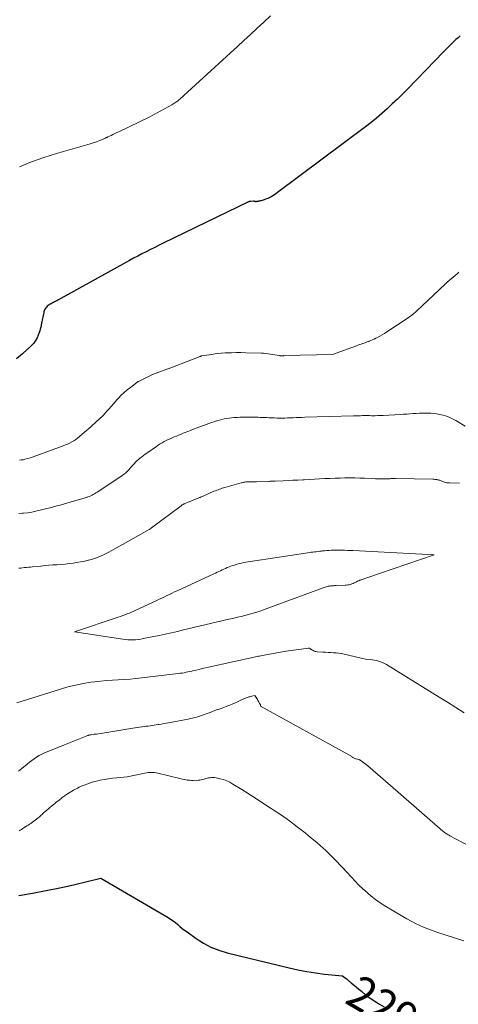
# Model space of a CAD drawing. Units: feet. Extents: x 1174172 to 1184172, y 7056594 to 7061370.
# Drawn here: x 1180323 to 1180454, y 7059494 to 7059787 of the extents above; entities that cross this region are included whole.
import ezdxf
from ezdxf.enums import TextEntityAlignment as Align

# ---------------------------------------------------------------- set-up
doc = ezdxf.new("R2010")
doc.units = ezdxf.units.FT
doc.header["$MEASUREMENT"] = 0
doc.layers.add('Level 44', color=7, linetype='Continuous', lineweight=0)
doc.layers.add('Level 45', color=7, linetype='Continuous', lineweight=0)
doc.styles.add('Style-ENGINEERING', font='ENGINEERING.shx')

msp = doc.modelspace()

# ---------------------------------------------------------------- linework, layer by layer
at = {"layer": 'Level 44', "color": 32, "linetype": 'Continuous', "lineweight": 30, "elevation": 2290, "flags": 128}
for points in [[(1180454.13, 7059782.42), (1180453.51, 7059781.86), (1180452.89, 7059781.3), (1180452.28, 7059780.73), (1180451.67, 7059780.15), (1180451.07, 7059779.56), (1180450.48, 7059778.97), (1180449.89, 7059778.38), (1180449.3, 7059777.78), (1180438.44, 7059766.6), (1180436.97, 7059765.11), (1180435.48, 7059763.63), (1180433.97, 7059762.18), (1180432.45, 7059760.75), (1180430.9, 7059759.35), (1180429.31, 7059757.98), (1180427.69, 7059756.67), (1180426.03, 7059755.39), (1180399.83, 7059735.8), (1180399.38, 7059735.48), (1180398.92, 7059735.17), (1180398.45, 7059734.88), (1180397.97, 7059734.59), (1180397.8, 7059734.5), (1180397.39, 7059734.29), (1180396.98, 7059734.09), (1180396.56, 7059733.92), (1180396.13, 7059733.76), (1180395.85, 7059733.66), (1180395.55, 7059733.57), (1180395.26, 7059733.48), (1180394.96, 7059733.4), (1180394.67, 7059733.32), (1180394.4, 7059733.26), (1180394.23, 7059733.22), (1180394.07, 7059733.19), (1180393.9, 7059733.16), (1180393.73, 7059733.14), (1180393.57, 7059733.12), (1180393.48, 7059733.11), (1180393.39, 7059733.11), (1180393.3, 7059733.12), (1180393.21, 7059733.14), (1180393.14, 7059733.16), (1180393.09, 7059733.18), (1180393.04, 7059733.19), (1180392.99, 7059733.2), (1180392.94, 7059733.22), (1180392.89, 7059733.23), (1180392.84, 7059733.24), (1180392.78, 7059733.24), (1180392.73, 7059733.24), (1180391.89, 7059733.21), (1180391.8, 7059733.2), (1180391.71, 7059733.19), (1180391.62, 7059733.17), (1180391.54, 7059733.15), (1180391.45, 7059733.12), (1180391.37, 7059733.09), (1180391.29, 7059733.05), (1180391.2, 7059733.02), (1180365.92, 7059720.75), (1180364.64, 7059720.13), (1180363.37, 7059719.51), (1180362.1, 7059718.88), (1180360.83, 7059718.24), (1180359.57, 7059717.59), (1180358.32, 7059716.94), (1180357.07, 7059716.27), (1180355.82, 7059715.59), (1180334.6, 7059703.85), (1180334.27, 7059703.66), (1180333.93, 7059703.48), (1180333.58, 7059703.3), (1180333.24, 7059703.13), (1180333.18, 7059703.1), (1180332.87, 7059702.94), (1180332.56, 7059702.77), (1180332.25, 7059702.6), (1180331.95, 7059702.42), (1180331.92, 7059702.4), (1180331.65, 7059702.21), (1180331.4, 7059702), (1180331.17, 7059701.77), (1180330.97, 7059701.51), (1180330.8, 7059701.23), (1180330.65, 7059700.94), (1180330.53, 7059700.63), (1180330.44, 7059700.31), (1180330.39, 7059700.1), (1180330.29, 7059699.67), (1180330.2, 7059699.23), (1180330.11, 7059698.8), (1180330.02, 7059698.36), (1180330.02, 7059698.33), (1180329.93, 7059697.88), (1180329.84, 7059697.43), (1180329.75, 7059696.98), (1180329.65, 7059696.53), (1180329.61, 7059696.33), (1180329.49, 7059695.79), (1180329.35, 7059695.24), (1180329.19, 7059694.71), (1180329.02, 7059694.17), (1180328.76, 7059693.44), (1180328.4, 7059692.58), (1180327.95, 7059691.78), (1180327.4, 7059691.04), (1180326.77, 7059690.35), (1180324.08, 7059687.84), (1180322.29, 7059686.4)], [(1180322.95, 7059526.74), (1180327.04, 7059527.45), (1180331.12, 7059528.22), (1180335.19, 7059529.07), (1180339.24, 7059529.99), (1180347.33, 7059531.92), (1180367.35, 7059520.2), (1180368.1, 7059519.73), (1180368.82, 7059519.24), (1180369.52, 7059518.7), (1180370.2, 7059518.14), (1180370.87, 7059517.56), (1180371.55, 7059517), (1180372.25, 7059516.46), (1180372.96, 7059515.94), (1180375.7, 7059513.97), (1180377.85, 7059512.6)], [(1180377.85, 7059512.6), (1180380.08, 7059511.42), (1180382.44, 7059510.49), (1180384.87, 7059509.74), (1180403.28, 7059505.22), (1180405.9, 7059504.63), (1180408.53, 7059504.13), (1180411.18, 7059503.74), (1180413.84, 7059503.42), (1180419.19, 7059502.91), (1180420.35, 7059501.98), (1180420.53, 7059501.84), (1180420.71, 7059501.69), (1180420.89, 7059501.53), (1180421.07, 7059501.38), (1180421.25, 7059501.23), (1180421.42, 7059501.07), (1180421.6, 7059500.92), (1180421.78, 7059500.77), (1180424.87, 7059498.17), (1180426.13, 7059497.16), (1180427.43, 7059496.2), (1180428.77, 7059495.31), (1180430.15, 7059494.46), (1180430.18, 7059494.45), (1180431.57, 7059493.65)]]:
    msp.add_lwpolyline(points, dxfattribs=at)
at = {"layer": 'Level 45', "color": 32, "linetype": 'Continuous', "lineweight": 0, "flags": 128}
for points, elevation in [([(1180397.75, 7059788.34), (1180395.76, 7059786.53), (1180393.78, 7059784.7), (1180391.81, 7059782.86), (1180389.84, 7059781.03), (1180387.86, 7059779.21), (1180385.88, 7059777.39), (1180370.8, 7059763.62), (1180370.52, 7059763.37), (1180370.24, 7059763.14), (1180369.95, 7059762.91), (1180369.66, 7059762.69), (1180369.36, 7059762.48), (1180369.06, 7059762.27), (1180368.75, 7059762.08), (1180368.43, 7059761.9), (1180361.9, 7059758.32), (1180352.65, 7059753.91), (1180352.08, 7059753.64), (1180351.52, 7059753.37), (1180350.95, 7059753.1), (1180350.38, 7059752.83), (1180349.42, 7059752.37), (1180349.33, 7059752.33), (1180349.24, 7059752.28), (1180349.15, 7059752.24), (1180349.06, 7059752.19), (1180348.97, 7059752.15), (1180348.89, 7059752.1), (1180348.8, 7059752.06), (1180348.7, 7059752.02), (1180347.02, 7059751.31), (1180346.07, 7059750.94), (1180345.12, 7059750.58), (1180344.16, 7059750.27), (1180343.19, 7059749.97), (1180334.17, 7059747.43), (1180330.44, 7059746.25), (1180326.76, 7059744.94), (1180323.16, 7059743.43)], 2292), ([(1180453.78, 7059712.16), (1180453.2, 7059711.66), (1180452.62, 7059711.17), (1180452.03, 7059710.68), (1180451.45, 7059710.2), (1180450.87, 7059709.7), (1180450.3, 7059709.19), (1180449.74, 7059708.67), (1180442.89, 7059702.15), (1180442.38, 7059701.67), (1180441.88, 7059701.2), (1180441.36, 7059700.73), (1180440.84, 7059700.26), (1180440.32, 7059699.81), (1180439.78, 7059699.37), (1180439.22, 7059698.96), (1180438.65, 7059698.56), (1180432.34, 7059694.38), (1180431.66, 7059693.94), (1180430.97, 7059693.52), (1180430.27, 7059693.12), (1180429.56, 7059692.73), (1180429.09, 7059692.49), (1180428.6, 7059692.25), (1180428.11, 7059692.02), (1180427.61, 7059691.8), (1180427.1, 7059691.6), (1180426.99, 7059691.56), (1180426.53, 7059691.39), (1180426.07, 7059691.23), (1180425.61, 7059691.07), (1180425.15, 7059690.92), (1180424.69, 7059690.76), (1180424.22, 7059690.6), (1180423.76, 7059690.44), (1180423.3, 7059690.27), (1180416.16, 7059687.65), (1180401.85, 7059687.32), (1180401.73, 7059687.32), (1180401.61, 7059687.31), (1180401.49, 7059687.31), (1180401.37, 7059687.3), (1180401.34, 7059687.3), (1180401.23, 7059687.3), (1180401.12, 7059687.3), (1180401.01, 7059687.3), (1180400.91, 7059687.3), (1180400.8, 7059687.31), (1180400.69, 7059687.31), (1180400.58, 7059687.33), (1180400.47, 7059687.34), (1180395.73, 7059688.02), (1180395.65, 7059688.03), (1180395.57, 7059688.04), (1180395.49, 7059688.05), (1180395.41, 7059688.06), (1180395.33, 7059688.07), (1180395.26, 7059688.07), (1180395.18, 7059688.08), (1180395.1, 7059688.08), (1180390.4, 7059688.2), (1180388.98, 7059688.22), (1180387.56, 7059688.22), (1180386.15, 7059688.19), (1180384.73, 7059688.15), (1180384.3, 7059688.13), (1180383.1, 7059688.05), (1180381.91, 7059687.94), (1180380.71, 7059687.79), (1180379.53, 7059687.61), (1180377.27, 7059687.22), (1180377.21, 7059687.21), (1180377.16, 7059687.19), (1180377.1, 7059687.18), (1180377.04, 7059687.16), (1180376.99, 7059687.15), (1180376.93, 7059687.13), (1180376.88, 7059687.11), (1180376.83, 7059687.09), (1180367.39, 7059683.42), (1180367.3, 7059683.38), (1180362.75, 7059681.75), (1180362.69, 7059681.72), (1180358.56, 7059679.68), (1180358.5, 7059679.65), (1180358.43, 7059679.61), (1180358.36, 7059679.57), (1180358.29, 7059679.54), (1180358.23, 7059679.5), (1180358.16, 7059679.45), (1180358.1, 7059679.41), (1180358.04, 7059679.36), (1180356.13, 7059677.88), (1180355.2, 7059677.13), (1180354.3, 7059676.35), (1180353.44, 7059675.53), (1180352.61, 7059674.68), (1180352.23, 7059674.28), (1180351.61, 7059673.61), (1180351, 7059672.93), (1180350.4, 7059672.24), (1180349.81, 7059671.54), (1180349.72, 7059671.45), (1180349.17, 7059670.8), (1180348.6, 7059670.17), (1180348.01, 7059669.56), (1180347.41, 7059668.96), (1180347.37, 7059668.92), (1180346.78, 7059668.36), (1180346.18, 7059667.8), (1180345.58, 7059667.25), (1180344.97, 7059666.7), (1180344.35, 7059666.17), (1180343.74, 7059665.63), (1180343.12, 7059665.09), (1180342.5, 7059664.56), (1180340.98, 7059663.25), (1180340.43, 7059662.82), (1180339.88, 7059662.4), (1180339.3, 7059662.02), (1180338.7, 7059661.67), (1180338.08, 7059661.34), (1180337.46, 7059661.04), (1180336.82, 7059660.76), (1180336.17, 7059660.51), (1180328.37, 7059657.62), (1180327.69, 7059657.38), (1180327.01, 7059657.15), (1180326.33, 7059656.93), (1180325.64, 7059656.72), (1180325.3, 7059656.62), (1180324.77, 7059656.49), (1180324.25, 7059656.37), (1180323.72, 7059656.29), (1180323.18, 7059656.22)], 2288), ([(1180455.58, 7059666.35), (1180453.38, 7059667.69), (1180452.8, 7059668.02), (1180452.22, 7059668.35), (1180451.62, 7059668.65), (1180451.02, 7059668.94), (1180450.4, 7059669.19), (1180449.77, 7059669.42), (1180449.13, 7059669.6), (1180448.48, 7059669.75), (1180448.04, 7059669.83), (1180447.16, 7059669.98), (1180446.27, 7059670.1), (1180445.38, 7059670.17), (1180444.49, 7059670.21), (1180443.88, 7059670.23), (1180442.95, 7059670.23), (1180442.01, 7059670.21), (1180441.08, 7059670.16), (1180440.14, 7059670.1), (1180439.21, 7059670.02), (1180438.28, 7059669.95), (1180437.34, 7059669.88), (1180436.41, 7059669.83), (1180431.28, 7059669.54), (1180430.48, 7059669.51), (1180429.68, 7059669.48), (1180428.88, 7059669.47), (1180428.09, 7059669.47), (1180427.83, 7059669.47), (1180427.16, 7059669.48), (1180426.49, 7059669.48), (1180425.82, 7059669.48), (1180425.15, 7059669.48), (1180424.47, 7059669.47), (1180423.8, 7059669.46), (1180423.13, 7059669.45), (1180422.46, 7059669.43), (1180407.94, 7059668.98), (1180407.08, 7059668.95), (1180406.22, 7059668.92), (1180405.36, 7059668.88), (1180404.5, 7059668.85), (1180404.34, 7059668.84), (1180403.56, 7059668.81), (1180402.79, 7059668.78), (1180402.01, 7059668.77), (1180401.24, 7059668.75), (1180401.21, 7059668.75), (1180400.45, 7059668.76), (1180399.69, 7059668.77), (1180398.93, 7059668.79), (1180398.17, 7059668.82), (1180397.92, 7059668.84), (1180397.28, 7059668.87), (1180396.64, 7059668.9), (1180396, 7059668.93), (1180395.36, 7059668.95), (1180394.72, 7059668.97), (1180394.08, 7059668.99), (1180393.44, 7059669), (1180392.8, 7059669.01), (1180391.19, 7059669.03), (1180390.35, 7059669.03), (1180389.51, 7059669.02), (1180388.67, 7059669), (1180387.83, 7059668.97), (1180387.58, 7059668.96), (1180386.87, 7059668.91), (1180386.16, 7059668.84), (1180385.45, 7059668.75), (1180384.75, 7059668.64), (1180384.05, 7059668.5), (1180383.35, 7059668.35), (1180382.66, 7059668.17), (1180381.97, 7059667.98), (1180381.76, 7059667.91), (1180380.97, 7059667.67), (1180380.19, 7059667.41), (1180379.41, 7059667.14), (1180378.63, 7059666.86), (1180375.71, 7059665.76), (1180375.15, 7059665.55), (1180374.6, 7059665.33), (1180374.04, 7059665.11), (1180373.49, 7059664.89), (1180372.93, 7059664.67), (1180372.38, 7059664.45), (1180371.82, 7059664.23), (1180371.27, 7059664.01), (1180371.05, 7059663.92), (1180370.42, 7059663.67), (1180369.8, 7059663.42), (1180369.17, 7059663.17), (1180368.55, 7059662.91), (1180368.53, 7059662.9), (1180367.92, 7059662.63), (1180367.32, 7059662.35), (1180366.72, 7059662.05), (1180366.13, 7059661.74), (1180365.56, 7059661.41), (1180364.99, 7059661.06), (1180364.43, 7059660.7), (1180363.88, 7059660.33), (1180361.03, 7059658.35), (1180360.52, 7059657.99), (1180360.02, 7059657.62), (1180359.52, 7059657.23), (1180359.03, 7059656.85), (1180358.98, 7059656.8), (1180358.53, 7059656.42), (1180358.09, 7059656.03), (1180357.67, 7059655.62), (1180357.26, 7059655.19), (1180357.07, 7059654.99), (1180356.76, 7059654.66), (1180356.46, 7059654.32), (1180356.16, 7059653.98), (1180355.86, 7059653.64), (1180355.82, 7059653.58), (1180355.54, 7059653.27), (1180355.26, 7059652.96), (1180354.96, 7059652.68), (1180354.66, 7059652.4), (1180354.34, 7059652.13), (1180354.02, 7059651.87), (1180353.68, 7059651.63), (1180353.34, 7059651.39), (1180346.27, 7059646.73), (1180345.9, 7059646.49), (1180345.51, 7059646.26), (1180345.12, 7059646.05), (1180344.73, 7059645.84), (1180344.33, 7059645.65), (1180343.92, 7059645.48), (1180343.5, 7059645.32), (1180343.08, 7059645.18), (1180339.21, 7059644.02), (1180338.23, 7059643.73), (1180337.25, 7059643.44), (1180336.27, 7059643.16), (1180335.29, 7059642.88), (1180334.31, 7059642.61), (1180333.32, 7059642.35), (1180332.33, 7059642.09), (1180331.34, 7059641.83), (1180329.29, 7059641.32), (1180328.08, 7059641.04), (1180326.86, 7059640.8), (1180325.63, 7059640.62), (1180324.4, 7059640.48), (1180324.12, 7059640.46), (1180323.02, 7059640.41)], 2286), ([(1180453.93, 7059649.38), (1180451, 7059649.46), (1180450.61, 7059649.48), (1180450.22, 7059649.53), (1180449.84, 7059649.61), (1180449.46, 7059649.72), (1180449.17, 7059649.82), (1180448.94, 7059649.89), (1180448.72, 7059649.97), (1180448.5, 7059650.06), (1180448.28, 7059650.16), (1180448.06, 7059650.25), (1180447.84, 7059650.32), (1180447.61, 7059650.38), (1180447.38, 7059650.43), (1180447.23, 7059650.45), (1180446.91, 7059650.49), (1180446.6, 7059650.53), (1180446.29, 7059650.55), (1180445.97, 7059650.56), (1180434.91, 7059650.76), (1180434.57, 7059650.77), (1180434.24, 7059650.76), (1180433.9, 7059650.75), (1180433.57, 7059650.74), (1180433.23, 7059650.72), (1180432.89, 7059650.71), (1180432.56, 7059650.7), (1180432.22, 7059650.7), (1180431.33, 7059650.68), (1180430.54, 7059650.68), (1180429.76, 7059650.69), (1180428.97, 7059650.71), (1180428.19, 7059650.74), (1180425.75, 7059650.87), (1180424.29, 7059650.93), (1180422.82, 7059650.96), (1180421.36, 7059650.97), (1180419.9, 7059650.96), (1180418.43, 7059650.93), (1180416.97, 7059650.88), (1180415.51, 7059650.82), (1180414.04, 7059650.75), (1180413.89, 7059650.75), (1180412.36, 7059650.67), (1180410.82, 7059650.58), (1180409.28, 7059650.5), (1180407.74, 7059650.42), (1180407.33, 7059650.4), (1180405.89, 7059650.32), (1180404.45, 7059650.25), (1180403, 7059650.17), (1180401.56, 7059650.11), (1180399.16, 7059649.99), (1180398.91, 7059649.98), (1180398.67, 7059649.97), (1180398.43, 7059649.97), (1180398.19, 7059649.96), (1180397.95, 7059649.95), (1180397.71, 7059649.95), (1180397.47, 7059649.94), (1180397.23, 7059649.94), (1180393.63, 7059649.84), (1180393.26, 7059649.84), (1180392.9, 7059649.83), (1180392.54, 7059649.82), (1180392.18, 7059649.82), (1180391.99, 7059649.82), (1180391.73, 7059649.82), (1180391.46, 7059649.81), (1180391.2, 7059649.8), (1180390.93, 7059649.79), (1180390.85, 7059649.79), (1180390.63, 7059649.77), (1180390.41, 7059649.75), (1180390.18, 7059649.72), (1180389.96, 7059649.68), (1180389.74, 7059649.64), (1180389.52, 7059649.59), (1180389.3, 7059649.54), (1180389.09, 7059649.48), (1180384.23, 7059648.14), (1180383.82, 7059648.02), (1180383.4, 7059647.89), (1180382.99, 7059647.75), (1180382.59, 7059647.61), (1180382.18, 7059647.46), (1180381.78, 7059647.3), (1180381.38, 7059647.14), (1180380.98, 7059646.97), (1180377.8, 7059645.57), (1180377.63, 7059645.5), (1180377.47, 7059645.43), (1180377.31, 7059645.36), (1180377.15, 7059645.29), (1180376.99, 7059645.23), (1180376.82, 7059645.16), (1180376.66, 7059645.09), (1180376.5, 7059645.02), (1180372.15, 7059643.22), (1180372.02, 7059643.16), (1180371.9, 7059643.11), (1180371.78, 7059643.04), (1180371.66, 7059642.98), (1180371.54, 7059642.91), (1180371.42, 7059642.83), (1180371.31, 7059642.76), (1180371.2, 7059642.68), (1180362.44, 7059636.12), (1180361.91, 7059635.73), (1180361.9, 7059635.72), (1180361.88, 7059635.7), (1180361.87, 7059635.69), (1180361.85, 7059635.68), (1180361.78, 7059635.64), (1180361.77, 7059635.63), (1180361.75, 7059635.62), (1180361.73, 7059635.61), (1180361.71, 7059635.6), (1180350.58, 7059629.33), (1180349.48, 7059628.74), (1180348.37, 7059628.19), (1180347.24, 7059627.69), (1180346.09, 7059627.22), (1180344.92, 7059626.82), (1180343.73, 7059626.47), (1180342.53, 7059626.2), (1180341.31, 7059625.98), (1180339.12, 7059625.65), (1180337.92, 7059625.49), (1180336.72, 7059625.35), (1180335.52, 7059625.24), (1180334.31, 7059625.15), (1180333.1, 7059625.07), (1180331.9, 7059624.97), (1180330.69, 7059624.87), (1180329.49, 7059624.75), (1180327, 7059624.49), (1180326.43, 7059624.43), (1180325.85, 7059624.38), (1180325.28, 7059624.32), (1180324.7, 7059624.27), (1180324.12, 7059624.21), (1180323.55, 7059624.16), (1180322.97, 7059624.11)], 2284), ([(1180365.49, 7059615.21), (1180364.73, 7059614.85), (1180363.96, 7059614.5), (1180357.77, 7059611.62), (1180357.13, 7059611.33), (1180356.48, 7059611.04), (1180355.83, 7059610.77), (1180355.17, 7059610.5), (1180354.51, 7059610.25), (1180353.85, 7059610), (1180353.18, 7059609.76), (1180352.51, 7059609.53), (1180339.56, 7059605.19), (1180353.89, 7059603), (1180354.65, 7059602.91), (1180355.41, 7059602.84), (1180356.17, 7059602.81), (1180356.93, 7059602.81), (1180357.69, 7059602.85), (1180358.45, 7059602.92), (1180359.21, 7059603.03), (1180359.96, 7059603.16), (1180364.68, 7059604.13), (1180366.5, 7059604.51), (1180368.32, 7059604.9), (1180370.14, 7059605.32), (1180371.96, 7059605.74), (1180381.66, 7059608.05), (1180382.89, 7059608.34), (1180384.12, 7059608.63), (1180385.36, 7059608.91), (1180386.6, 7059609.19), (1180386.92, 7059609.26), (1180387.99, 7059609.5), (1180389.06, 7059609.76), (1180390.13, 7059610.02), (1180391.2, 7059610.3), (1180392.26, 7059610.6), (1180393.31, 7059610.91), (1180394.36, 7059611.26), (1180395.4, 7059611.63), (1180413.43, 7059618.3), (1180413.71, 7059618.4), (1180413.99, 7059618.49), (1180414.28, 7059618.58), (1180414.57, 7059618.65), (1180414.62, 7059618.66), (1180414.89, 7059618.72), (1180415.16, 7059618.78), (1180415.43, 7059618.81), (1180415.71, 7059618.84), (1180415.77, 7059618.85), (1180416.02, 7059618.87), (1180416.26, 7059618.89), (1180416.5, 7059618.91), (1180416.75, 7059618.93), (1180417.23, 7059618.97), (1180417.26, 7059618.98), (1180419.97, 7059619.06), (1180420.37, 7059619.08), (1180420.77, 7059619.13), (1180421.16, 7059619.2), (1180421.54, 7059619.3), (1180421.58, 7059619.31), (1180421.94, 7059619.42), (1180422.3, 7059619.56), (1180422.64, 7059619.71), (1180422.98, 7059619.88), (1180423.32, 7059620.06), (1180423.66, 7059620.23), (1180424.01, 7059620.38), (1180424.36, 7059620.52), (1180424.48, 7059620.57), (1180424.9, 7059620.73), (1180425.31, 7059620.88), (1180425.73, 7059621.03), (1180426.15, 7059621.18), (1180446.44, 7059628.12), (1180422.38, 7059629.33), (1180421.52, 7059629.38), (1180420.65, 7059629.41), (1180419.78, 7059629.45), (1180418.92, 7059629.48), (1180418.54, 7059629.5), (1180417.86, 7059629.51), (1180417.18, 7059629.51), (1180416.51, 7059629.49), (1180415.83, 7059629.46), (1180415.78, 7059629.45), (1180415.13, 7059629.41), (1180414.48, 7059629.36), (1180413.83, 7059629.29), (1180413.18, 7059629.23), (1180412.9, 7059629.19), (1180412.4, 7059629.14), (1180411.89, 7059629.08), (1180411.38, 7059629.02), (1180410.88, 7059628.96), (1180410.37, 7059628.89), (1180409.86, 7059628.83), (1180409.36, 7059628.75), (1180408.85, 7059628.68), (1180393.09, 7059626.33), (1180392.43, 7059626.23), (1180391.78, 7059626.12), (1180391.12, 7059626.02), (1180390.47, 7059625.91), (1180389.82, 7059625.78), (1180389.17, 7059625.65), (1180388.53, 7059625.48), (1180387.89, 7059625.31), (1180387.05, 7059625.06), (1180386.52, 7059624.89), (1180385.99, 7059624.71), (1180385.47, 7059624.51), (1180384.95, 7059624.29), (1180384.92, 7059624.28), (1180384.43, 7059624.05), (1180383.93, 7059623.83), (1180383.43, 7059623.6), (1180382.94, 7059623.37), (1180382.44, 7059623.14), (1180381.95, 7059622.91), (1180381.45, 7059622.68), (1180380.96, 7059622.45), (1180370.05, 7059617.4), (1180369.29, 7059617.04), (1180368.53, 7059616.68), (1180367.77, 7059616.31), (1180367.01, 7059615.95), (1180366.25, 7059615.58), (1180365.49, 7059615.21)], 2282), ([(1180322.39, 7059584.03), (1180335.35, 7059588.15), (1180337.59, 7059588.79), (1180339.84, 7059589.36), (1180342.12, 7059589.81), (1180344.42, 7059590.18), (1180345.56, 7059590.33), (1180347.31, 7059590.53), (1180349.05, 7059590.7), (1180350.8, 7059590.83), (1180352.55, 7059590.91), (1180354.31, 7059591), (1180356.06, 7059591.11), (1180357.8, 7059591.27), (1180359.55, 7059591.46), (1180370.35, 7059592.78), (1180370.94, 7059592.85), (1180371.52, 7059592.94), (1180372.1, 7059593.04), (1180372.67, 7059593.15), (1180373.25, 7059593.27), (1180373.82, 7059593.4), (1180374.4, 7059593.53), (1180374.97, 7059593.66), (1180375.66, 7059593.81), (1180376.58, 7059594.03), (1180377.5, 7059594.23), (1180378.42, 7059594.44), (1180379.34, 7059594.64), (1180393.8, 7059597.84), (1180394.18, 7059597.92), (1180394.55, 7059597.99), (1180394.92, 7059598.07), (1180395.3, 7059598.14), (1180402.39, 7059599.42), (1180409.07, 7059600.32), (1180409.14, 7059600.33), (1180409.21, 7059600.33), (1180409.28, 7059600.32), (1180409.36, 7059600.3), (1180409.42, 7059600.28), (1180409.49, 7059600.25), (1180409.55, 7059600.21), (1180409.6, 7059600.17), (1180409.68, 7059600.1), (1180409.77, 7059600.03), (1180409.86, 7059599.95), (1180409.96, 7059599.89), (1180410.07, 7059599.83), (1180410.44, 7059599.62), (1180410.73, 7059599.48), (1180411.04, 7059599.36), (1180411.35, 7059599.29), (1180411.68, 7059599.25), (1180413.32, 7059599.14), (1180414.12, 7059599.09), (1180414.91, 7059599.04), (1180415.7, 7059599), (1180416.49, 7059598.97), (1180417.28, 7059598.91), (1180418.07, 7059598.83), (1180418.85, 7059598.7), (1180419.62, 7059598.54), (1180425.98, 7059597.05), (1180427.36, 7059596.96), (1180428, 7059596.89), (1180428.64, 7059596.8), (1180429.26, 7059596.66), (1180429.89, 7059596.5), (1180430.5, 7059596.29), (1180431.09, 7059596.05), (1180431.66, 7059595.77), (1180432.22, 7059595.45), (1180447.9, 7059585.77), (1180450.39, 7059584.22), (1180452.87, 7059582.66), (1180455.34, 7059581.07)], 2284), ([(1180322.91, 7059563.75), (1180323.87, 7059564.53), (1180325.42, 7059565.83), (1180326.11, 7059566.38), (1180326.81, 7059566.91), (1180327.53, 7059567.42), (1180328.26, 7059567.91), (1180329.02, 7059568.37), (1180329.79, 7059568.79), (1180330.58, 7059569.17), (1180331.39, 7059569.52), (1180336.54, 7059571.57), (1180342.97, 7059574.2), (1180343.16, 7059574.27), (1180343.35, 7059574.34), (1180343.54, 7059574.4), (1180343.73, 7059574.45), (1180343.93, 7059574.49), (1180344.12, 7059574.53), (1180344.32, 7059574.57), (1180344.52, 7059574.6), (1180345.41, 7059574.71), (1180346.05, 7059574.79), (1180346.69, 7059574.88), (1180347.33, 7059574.98), (1180347.98, 7059575.08), (1180356.87, 7059576.52), (1180357.53, 7059576.62), (1180358.19, 7059576.72), (1180358.85, 7059576.82), (1180359.51, 7059576.91), (1180359.64, 7059576.92), (1180360.23, 7059577), (1180360.83, 7059577.08), (1180361.43, 7059577.17), (1180362.03, 7059577.25), (1180362.63, 7059577.33), (1180363.23, 7059577.42), (1180363.82, 7059577.52), (1180364.42, 7059577.62), (1180364.63, 7059577.65), (1180365.33, 7059577.77), (1180366.03, 7059577.9), (1180366.73, 7059578.02), (1180367.43, 7059578.15), (1180373.33, 7059579.23), (1180373.94, 7059579.36), (1180374.56, 7059579.5), (1180375.16, 7059579.66), (1180375.77, 7059579.83), (1180376.37, 7059580.02), (1180376.96, 7059580.22), (1180377.56, 7059580.43), (1180378.15, 7059580.64), (1180378.65, 7059580.83), (1180379.5, 7059581.14), (1180380.34, 7059581.44), (1180381.19, 7059581.74), (1180382.03, 7059582.04), (1180382.22, 7059582.1), (1180383.08, 7059582.41), (1180383.95, 7059582.72), (1180384.8, 7059583.06), (1180385.66, 7059583.4), (1180385.73, 7059583.42), (1180386.54, 7059583.76), (1180387.35, 7059584.11), (1180388.15, 7059584.46), (1180388.96, 7059584.82), (1180390.04, 7059585.32), (1180390.3, 7059585.43), (1180390.56, 7059585.54), (1180390.83, 7059585.63), (1180391.09, 7059585.72), (1180391.36, 7059585.81), (1180391.64, 7059585.89), (1180391.91, 7059585.96), (1180392.18, 7059586.02), (1180393.1, 7059586.23), (1180393.48, 7059585.63), (1180393.67, 7059585.33), (1180393.86, 7059585.03), (1180394.05, 7059584.73), (1180394.23, 7059584.42), (1180394.64, 7059583.74), (1180394.68, 7059583.68), (1180394.71, 7059583.61), (1180394.73, 7059583.55), (1180394.75, 7059583.48), (1180394.78, 7059583.38), (1180394.78, 7059583.36), (1180394.79, 7059583.33), (1180394.79, 7059583.31), (1180394.79, 7059583.29), (1180394.79, 7059583.15), (1180394.83, 7059583.06), (1180421.08, 7059568.58), (1180421.26, 7059568.48), (1180421.43, 7059568.37), (1180421.6, 7059568.26), (1180421.77, 7059568.14), (1180421.94, 7059568.02), (1180422.11, 7059567.91), (1180422.28, 7059567.79), (1180422.46, 7059567.68), (1180422.64, 7059567.58), (1180422.83, 7059567.49), (1180423.03, 7059567.42), (1180423.23, 7059567.37), (1180424.05, 7059567.19), (1180424.1, 7059567.17), (1180424.15, 7059567.16), (1180424.2, 7059567.15), (1180424.25, 7059567.14), (1180424.3, 7059567.12), (1180424.34, 7059567.1), (1180424.39, 7059567.08), (1180424.43, 7059567.05), (1180425.15, 7059566.55), (1180425.55, 7059566.27), (1180425.94, 7059565.97), (1180426.32, 7059565.67), (1180426.7, 7059565.35), (1180435.68, 7059557.47), (1180449.02, 7059545.93), (1180449.26, 7059545.73), (1180449.51, 7059545.54), (1180449.76, 7059545.35), (1180450.02, 7059545.17), (1180450.28, 7059544.99), (1180450.54, 7059544.83), (1180450.82, 7059544.67), (1180451.09, 7059544.52), (1180471.75, 7059533.59)], 2286), ([(1180323.07, 7059545.98), (1180323.35, 7059546.15), (1180323.74, 7059546.4), (1180324.13, 7059546.65), (1180324.51, 7059546.9), (1180324.89, 7059547.15), (1180324.93, 7059547.18), (1180325.32, 7059547.44), (1180325.72, 7059547.71), (1180326.12, 7059547.97), (1180326.53, 7059548.23), (1180326.66, 7059548.32), (1180327.07, 7059548.6), (1180327.48, 7059548.88), (1180327.88, 7059549.18), (1180328.27, 7059549.48), (1180328.44, 7059549.62), (1180328.74, 7059549.86), (1180329.03, 7059550.11), (1180329.32, 7059550.37), (1180329.6, 7059550.63), (1180329.88, 7059550.89), (1180330.16, 7059551.15), (1180330.45, 7059551.41), (1180330.74, 7059551.67), (1180331.34, 7059552.19), (1180331.78, 7059552.56), (1180332.22, 7059552.94), (1180332.66, 7059553.31), (1180333.11, 7059553.68), (1180333.19, 7059553.74), (1180333.6, 7059554.08), (1180334.01, 7059554.41), (1180334.42, 7059554.74), (1180334.83, 7059555.07), (1180335.19, 7059555.36), (1180335.43, 7059555.54), (1180335.66, 7059555.73), (1180335.9, 7059555.91), (1180336.14, 7059556.09), (1180336.38, 7059556.26), (1180336.62, 7059556.44), (1180336.87, 7059556.61), (1180337.12, 7059556.77), (1180338.18, 7059557.45), (1180338.72, 7059557.79), (1180339.27, 7059558.11), (1180339.82, 7059558.42), (1180340.39, 7059558.72), (1180340.96, 7059558.99), (1180341.54, 7059559.26), (1180342.12, 7059559.5), (1180342.71, 7059559.73), (1180343.14, 7059559.89), (1180343.96, 7059560.17), (1180344.78, 7059560.43), (1180345.61, 7059560.66), (1180346.45, 7059560.86), (1180347.19, 7059561.02), (1180348.4, 7059561.27), (1180349.62, 7059561.48), (1180350.85, 7059561.66), (1180352.08, 7059561.8), (1180355.19, 7059562.11), (1180360.41, 7059563.18), (1180360.89, 7059563.26), (1180361.38, 7059563.33), (1180361.87, 7059563.36), (1180362.36, 7059563.38), (1180362.85, 7059563.37), (1180363.33, 7059563.33), (1180363.81, 7059563.26), (1180364.29, 7059563.16), (1180370.87, 7059561.54), (1180371.59, 7059561.37), (1180372.32, 7059561.23), (1180373.05, 7059561.11), (1180373.79, 7059561.02), (1180374.29, 7059560.96), (1180374.78, 7059560.93), (1180375.27, 7059560.92), (1180375.75, 7059560.96), (1180376.23, 7059561.02), (1180376.32, 7059561.03), (1180376.76, 7059561.11), (1180377.2, 7059561.2), (1180377.63, 7059561.3), (1180378.06, 7059561.41), (1180378.49, 7059561.52), (1180378.93, 7059561.62), (1180379.36, 7059561.72), (1180379.8, 7059561.8), (1180380.25, 7059561.85), (1180380.7, 7059561.87), (1180381.14, 7059561.83), (1180381.58, 7059561.76), (1180382.76, 7059561.5), (1180383.77, 7059561.22), (1180384.76, 7059560.87), (1180385.7, 7059560.43), (1180386.62, 7059559.92), (1180389.25, 7059558.27), (1180391.45, 7059556.88), (1180393.65, 7059555.48), (1180395.83, 7059554.07), (1180398.01, 7059552.64), (1180398.56, 7059552.28), (1180400.99, 7059550.63), (1180403.38, 7059548.94), (1180405.73, 7059547.18), (1180408.05, 7059545.38), (1180408.96, 7059544.66), (1180411.65, 7059542.4), (1180414.27, 7059540.07), (1180416.77, 7059537.62), (1180419.2, 7059535.08), (1180421.8, 7059532.24), (1180422.92, 7059531.05), (1180424.07, 7059529.87), (1180425.25, 7059528.73), (1180426.45, 7059527.62), (1180427.69, 7059526.55), (1180428.98, 7059525.54), (1180430.32, 7059524.61), (1180431.7, 7059523.73), (1180437.05, 7059520.53), (1180438.3, 7059519.81), (1180439.56, 7059519.12), (1180440.84, 7059518.47), (1180442.13, 7059517.85), (1180443.45, 7059517.27), (1180444.78, 7059516.72), (1180446.12, 7059516.22), (1180447.48, 7059515.76), (1180455.23, 7059513.25)], 2288)]:
    msp.add_lwpolyline(points, dxfattribs=dict(at, elevation=elevation))

# ---------------------------------------------------------------- texts
at = {"layer": 'Level 44', "color": 32, "linetype": 'Continuous', "lineweight": 13, "style": 'Style-ENGINEERING', "width": 0.94}
msp.add_text(' 2290 ', height=10, rotation=329.3239, dxfattribs=at).set_placement((1180434.25, 7059492.07, 2290), align=Align.MIDDLE_CENTER)

doc.saveas('drawing.dxf')
